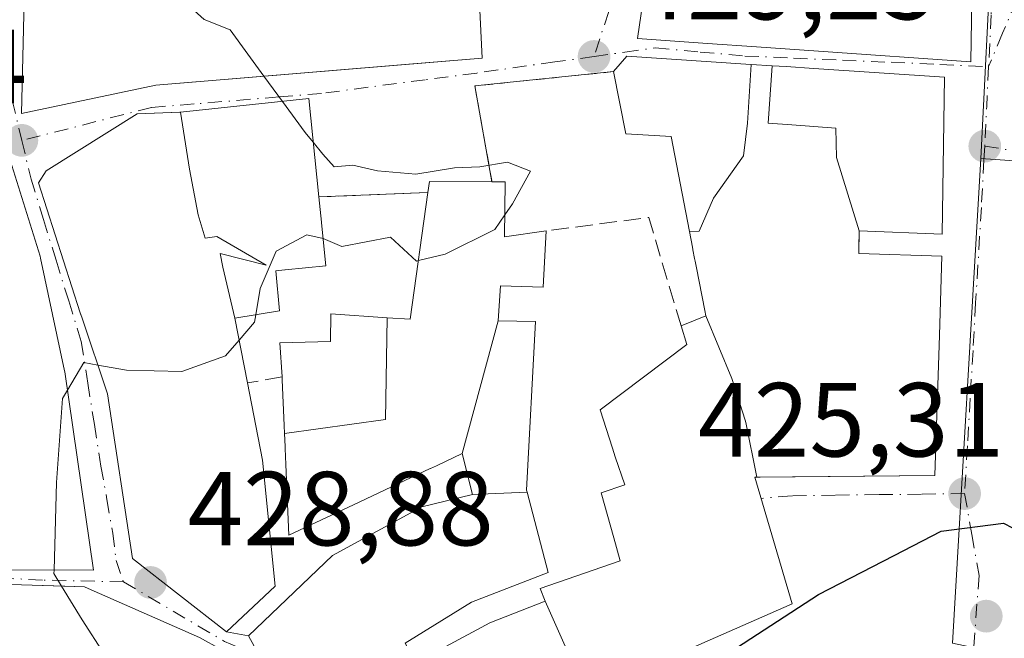
# Model space of a CAD drawing. Units: metres. Extents: x 607771 to 611252, y 4708447 to 4710815.
# Drawn here: x 608803 to 608896, y 4709435 to 4709494 of the extents above; entities that cross this region are included whole.
import ezdxf

# ---------------------------------------------------------------- set-up
doc = ezdxf.new("R2010")
doc.units = ezdxf.units.M
doc.header["$MEASUREMENT"] = 0
for name, pattern in [('DGN Style 2', [1.6480167562047852, 0.988810053722871, -0.6592067024819142]), ('DGN Style 3', [2.307223458686699, 1.648016756204785, -0.6592067024819142]), ('DGN Style 4', [2.6384748266838614, 1.318413404963828, -0.6592067024819142, 0.001648016756204785, -0.6592067024819142])]:
    doc.linetypes.add(name, pattern=pattern)
for name, color, linetype, lineweight in [('Alambrada', 7, 'DGN Style 2', 0), ('Arbolado forestal CxS', 92, 'Continuous', 0), ('Comarca CxS', 21, 'Continuous', 0), ('Comunidad Autónoma CxS', 142, 'Continuous', 0), ('Curva de nivel maestra', 30, 'Continuous', 30), ('Curva de nivel normal', 30, 'Continuous', 0), ('Edificación Cxs', 1, 'Continuous', 13), ('Municipio CxS', 4, 'Continuous', 0), ('Muro lineal', 1, 'DGN Style 3', 13), ('Núcleo urbano CxS', 7, 'Continuous', 0), ('Provincia CxS', 1, 'Continuous', 0), ('Punto de cota en terreno', 7, 'Continuous', 0), ('Rótulo de punto de cota en terreno', 7, 'Continuous', 0), ('Vía urbana Cxs', 4, 'Continuous', 0), ('Vía urbana eje', 4, 'DGN Style 4', 0)]:
    doc.layers.add(name, color=color, linetype=linetype, lineweight=lineweight)
doc.styles.add('Style-Arial', font='txt')

# ---------------------------------------------------------------- blocks, each defined once
blk = doc.blocks.new('5PATER')
at = {"layer": 'Arbolado forestal CxS', "linetype": 'Continuous', "lineweight": 0}
h = blk.add_hatch(color=51, dxfattribs=at)
edge = h.paths.add_edge_path()
edge.add_ellipse((0, 0), major_axis=(-0.1095731443231308, -0.1110710700762829), ratio=0.9994222409660322, start_angle=0, end_angle=360)
blk = doc.blocks.new('*U42')
at = {"layer": 'Vía urbana Cxs', "color": 4, "linetype": 'Continuous', "lineweight": 0}
for points in [[(608796.7676999997, 4709441.147500001, 439.4285999999993), (608809.6701999997, 4709441.100099999, 436.5861000000005), (608806.9402000001, 4709459.9801, 436.2756999999983), (608806.9178999999, 4709460.0843, 436.2820999999968), (608804.6448999997, 4709470.798699999, 439.8950999999943), (608804.6001000004, 4709471.0101, 439.9514000000054), (608801.5800999999, 4709480.640100001, 437.1411999999983)], [(608803.4801000003, 4709512.8201, 435.325800000006), (608802.8202000001, 4709484.590100001, 436.7492999999959), (608815.6001000004, 4709487.300100001, 441.3797999999952), (608846.7001, 4709489.870100001, 437.2780000000057), (608846.3000999996, 4709497.6801, 435.9302000000025)], [(608856.6243000003, 4709429.299500001, 432.4069000000018), (608876.2001, 4709437.890100001, 428.5825999999943), (608872.6700999998, 4709449.970100001, 437.3200999999972), (608872.8353000004, 4709449.9715, 437.3187999999937), (608889.7901, 4709450.110099999, 431.7835000000051), (608890.2319, 4709463.4915, 433.6505000000034), (608890.4801000003, 4709471.0101, 431.148000000001), (608882.5500999996, 4709471.2601, 437.7835000000051), (608882.5900999998, 4709473.4101, 437.2455000000046), (608890.5100999996, 4709473.090100001, 430.7488000000012), (608890.7301000003, 4709488.0601, 432.8222999999998), (608878.2874999996, 4709488.8739, 437.8570000000037), (608878.2767000003, 4709488.874700001, 437.8610999999946), (608875.6425000001, 4709489.046900001, 438.102899999998), (608875.6325000003, 4709489.047700001, 438.1027999999933), (608874.3026999999, 4709489.134500001, 438.0779999999941), (608872.3077999996, 4709489.265100001, 438.0402999999933), (608872.2909000004, 4709489.266100001, 438.0390000000043), (608860.4600999998, 4709490.040100001, 437.4002000000037), (608859.1902000001, 4709488.5701, 436.9487999999984), (608846.0000999998, 4709487.210100001, 434.5822000000044), (608847.6201, 4709478.090100001, 434.9936000000016), (608841.6801000005, 4709478.110099999, 434.2651000000042), (608841.5301000001, 4709477.0801, 434.9557999999961), (608831.1401000004, 4709476.6501, 434.8459000000003), (608830.1801000005, 4709486.0101, 437.6760999999969), (608817.9495000001, 4709484.703299999, 440.2072000000044), (608817.9200999998, 4709484.700099999, 440.2124999999942), (608813.8501000004, 4709484.540100001, 440.0184000000008), (608805.1700999998, 4709479.140100001, 438.4575000000041), (608804.4401000004, 4709477.970100001, 438.9012999999978), (608808.4200999998, 4709465.610099999, 438.0332999999956), (608808.5557000004, 4709465.2083, 437.8763000000035), (608811.0201000003, 4709457.9101, 437.7995999999985), (608813.4001000002, 4709442.2301, 435.6640999999945), (608822.3300999999, 4709435.2301, 437.4904999999999), (608824.4401000004, 4709434.840100001, 437.2044000000024), (608833.3501000004, 4709418.6501, 434.1027000000031)], [(608821.8502000002, 4709433.550100001, 436.8907999999938), (608819.7600999996, 4709434.690099999, 437.5630999999995), (608810.2346999999, 4709438.895500001, 436.4891000000061), (608809.7581000002, 4709439.105900001, 436.7163), (608808.8202000001, 4709439.520099999, 437.1839999999939), (608806.9561999999, 4709439.578199999, 437.9614000000002), (608802.8170999996, 4709439.7071, 438.5476999999955), (608798.6513, 4709439.8369, 438.8524000000034), (608798.2301000003, 4709439.850099999, 438.8767999999982), (608783.4735000003, 4709439.288899999, 437.751099999994), (608780.6101000002, 4709439.1801, 438.6560999999929), (608779.7978999997, 4709438.909700001, 438.9701999999961), (608773.9401000004, 4709436.960100001, 440.7216999999946), (608774.8000999996, 4709432.4901, 439.7798999999941)]]:
    blk.add_polyline3d(points, dxfattribs=at)
blk.add_polyline3d([(608878.7345000004, 4709490.516899999, 438.2731000000058), (608893.2301000003, 4709489.4901, 432.5363999999972), (608893.3015000002, 4709493.470899999, 434.710500000001), (608893.4458999997, 4709501.505700001, 438.3782000000065), (608893.4478000002, 4709501.6075, 438.4447999999975), (608893.4801000003, 4709503.4101, 439.2078000000038), (608893.6964999996, 4709515.257300001, 442.2945999999939), (608893.8201000001, 4709522.020099999, 440.3389000000025), (608876.3501000004, 4709524.4301, 441.4266000000061), (608871.9200999998, 4709525.780099999, 440.3677000000025), (608870.4401000004, 4709526.220100001, 440.9418000000006), (608865.8986999998, 4709511.650699999, 442.0485000000045), (608865.7801000001, 4709511.270099999, 441.6359999999986), (608863.3542999999, 4709503.7191, 436.4225000000006), (608863.2100999998, 4709503.270099999, 436.3307999999961), (608862.3898999998, 4709497.835300001, 438.9661000000052), (608861.4700999996, 4709491.7401, 437.4508999999962), (608868.1473000003, 4709491.266899999, 438.5901000000013), (608872.8252999998, 4709490.935500001, 438.5917000000045)], close=True, dxfattribs=at)
blk = doc.blocks.new('*U62')
at = {"layer": 'Edificación Cxs', "color": 1, "linetype": 'Continuous', "lineweight": 13, "flags": 128}
for points, elevation in [([(608801.0406, 4709530.753900001), (608800.6379000006, 4709514.7785), (608800.6201, 4709514.0701), (608800.0100999996, 4709496.490900001), (608799.9600999998, 4709495.050100001), (608799.9634999996, 4709494.850500001), (608800.1201, 4709485.970100001), (608801.5800999999, 4709480.640100001), (608804.6001000004, 4709471.0101), (608804.6448999997, 4709470.798699999), (608806.9178999999, 4709460.0843), (608806.9401000004, 4709459.9801), (608809.6700999998, 4709441.100099999), (608796.9107999997, 4709441.147), (608796.7676999997, 4709441.147500001), (608787.9101, 4709441.1801), (608787.0988999996, 4709441.159299999), (608786.5651000004, 4709441.1457), (608782.9577000003, 4709441.052999999), (608781.8760000002, 4709449.899), (608776.5998000001, 4709452.5803), (608774.6601, 4709459.360099999), (608778.5000999998, 4709460.050100001), (608777.3201000001, 4709465.440099999), (608774.9401000004, 4709464.960100001), (608774.2925000006, 4709469.240300001), (608774.0701000001, 4709470.710100001), (608763.9930999996, 4709470.7478), (608764.4369000001, 4709476.6249), (608768.7600999996, 4709476.0001), (608768.8998999996, 4709476.660300001), (608768.9921000004, 4709477.0963), (608769.0910999998, 4709477.563899999), (608769.9200999998, 4709481.4801), (608770.8079000004, 4709481.489499999), (608780.1601, 4709481.590100001), (608782.2600999996, 4709471.390100001), (608779.4200999998, 4709470.710100001), (608782.6001000004, 4709466.790100001), (608783.6401000004, 4709463.360099999), (608789.3300999999, 4709463.090100001), (608795.9301000005, 4709466.880100001), (608795.6359000001, 4709469.117900001), (608795.6001000004, 4709469.390100001), (608791.0100999996, 4709468.630100001), (608791.0100999996, 4709474.270099999), (608789.3901000004, 4709474.020099999), (608789.0018999996, 4709478.7985), (608788.7100999998, 4709482.390100001), (608788.4183, 4709482.406300001), (608788.1454999996, 4709482.4213), (608788.0957000004, 4709482.424100001), (608787.2824999997, 4709482.4691), (608785.7503000004, 4709482.554099999), (608785.7182999998, 4709482.5559), (608785.1001000004, 4709482.590100001), (608784.2021000005, 4709482.622500001), (608779.0301000001, 4709482.8101), (608779.3387000002, 4709486.9231), (608779.3400999998, 4709486.940099999), (608779.3071999997, 4709486.9407), (608784.3503000002, 4709495.900400001), (608784.6842999998, 4709497.8069), (608784.6901000004, 4709497.840100001), (608782.6401000004, 4709497.9301), (608783.9001000002, 4709504.340100001), (608782.3901000004, 4709504.4901), (608782.9303000001, 4709507.127900001), (608784.1001000004, 4709512.840100001), (608785.9600999998, 4709512.460100001), (608786.5601000005, 4709515.840100001), (608784.9792999999, 4709516.187100001), (608782.9124999996, 4709516.640900001), (608782.7801000001, 4709516.670100001), (608781.8701, 4709514.1501), (608775.9600999998, 4709516.2401), (608777.7600999996, 4709522.6601), (608779.6901000004, 4709521.9801), (608779.7137000002, 4709522.045100001), (608780.1886999998, 4709523.3521), (608781.2600999996, 4709526.300100001), (608781.0976999998, 4709528.911499999), (608780.8655000003, 4709532.6501), (608780.8563000001, 4709532.798699999), (608780.8400999998, 4709533.0601), (608779.3894999997, 4709537.826500001), (608778.6001000004, 4709540.420100001), (608778.5133999997, 4709540.5669), (608783.7479999998, 4709544.305000001), (608787.4570000004, 4709547.182), (608787.9579999996, 4709547.27), (608786.9950000001, 4709550.276000001), (608788.4390000004, 4709552.488), (608792.6169999996, 4709551.093), (608792.1519999999, 4709548.002), (608790.6730000004, 4709547.744000001), (608790.0719999997, 4709544.229), (608791.8600000005, 4709544.314999999), (608791.1169999996, 4709541.067), (608792.6359999999, 4709540.686000001), (608791.6909999996, 4709537.249), (608790.4699999997, 4709531.595000001), (608794.409, 4709530.916999999)], 444.1076000000018), ([(608784.2701000003, 4709458.190099999), (608784.6801000005, 4709456.130100001), (608785.8701, 4709456.221100001), (608785.9266999997, 4709456.225299999), (608786.0877, 4709456.237700001), (608790.0401, 4709456.540100001), (608797.0728000002, 4709459.242799999), (608799.7200999996, 4709460.2601), (608799.7200999996, 4709461.4901)], 444.107600000003), ([(608790.5336999996, 4709453.5833), (608791.6901000004, 4709446.860099999), (608796.0201000003, 4709447.0701), (608795.4001000002, 4709450.1601), (608799.1101000002, 4709449.950099999), (608798.0800999999, 4709455.520099999), (608794.4342999998, 4709454.827299999), (608790.4501, 4709454.0701)], 444.107600000003)]:
    blk.add_lwpolyline(points, close=True, dxfattribs=dict(at, elevation=elevation))

msp = doc.modelspace()

# ---------------------------------------------------------------- linework, layer by layer
at = {"layer": 'Alambrada', "color": 7, "linetype": 'DGN Style 2', "lineweight": 0, "extrusion": (-0.1778668431215644, 0.01279183730550788, 0.9839714198168148), "elevation": -47622.90533664812, "flags": 128}
msp.add_lwpolyline([(-4741031.554214719, 265224.7292838225), (-4741029.251562797, 265211.4581011435), (-4741020.271264073, 265213.7651088991)], dxfattribs=at)
at = {"layer": 'Comarca CxS', "color": 21, "linetype": 'Continuous', "lineweight": 0}
msp.add_3dface([(611229.6200008346, 4708501.309982895), (607807.1100008087, 4708447.439982893), (607771.2800008089, 4710760.719982869), (611192.6800008359, 4710814.579982872)], dxfattribs=at)
at = {"layer": 'Comunidad Autónoma CxS', "color": 142, "linetype": 'Continuous', "lineweight": 0}
msp.add_3dface([(611229.6200008346, 4708501.309982895), (607807.1100008087, 4708447.439982893), (607771.2800008089, 4710760.719982869), (611192.6800008359, 4710814.579982872)], dxfattribs=at)
at = {"layer": 'Curva de nivel maestra', "color": 30, "linetype": 'Continuous', "lineweight": 30, "elevation": 425, "flags": 128}
msp.add_lwpolyline([(608869.8962000003, 4709429.283199999), (608869.8300000001, 4709429.440099999), (608868.1699999999, 4709430.9101), (608869.6299999999, 4709432.9001), (608878.7300000006, 4709438.800100001), (608885.9199999999, 4709442.4901), (608890.3899999997, 4709444.8301), (608896.3300000001, 4709445.590100001), (608898.04, 4709444.6801), (608899.7199999997, 4709441.670100001), (608901.1200000001, 4709440.5101), (608901.9782999996, 4709440.590399999)], dxfattribs=at)
at = {"layer": 'Curva de nivel normal', "color": 30, "linetype": 'Continuous', "lineweight": 0, "elevation": 430, "flags": 128}
for points in [[(608825.9096999997, 4709488.152100001), (608824.3899999997, 4709490.220100001), (608822.6799999997, 4709492.5601), (608820.2199999997, 4709493.540100001), (608818.3539000005, 4709495.2163)], [(608827.6799999997, 4709485.743000001), (608825.9096999997, 4709488.152100001)], [(608830.6074999999, 4709481.8421), (608829.8499999996, 4709482.790100001), (608827.6799999997, 4709485.743000001)], [(608848.8539000005, 4709474.934900001), (608849.5800000001, 4709476.0001), (608851.2999999998, 4709479.090100001), (608849.0999999996, 4709479.960100001), (608846.4800000006, 4709479.5001), (608844.0599999996, 4709479.420100001), (608840.3899999997, 4709478.8201), (608836.7199999997, 4709479.120100001), (608834.3899999997, 4709479.6601), (608832.5899999999, 4709479.520099999), (608831.5199999996, 4709480.700099999), (608830.6074999999, 4709481.8421)], [(608840.6270000003, 4709470.581900001), (608843.1600000003, 4709471.1801), (608847.9100000003, 4709473.550100001), (608848.8539000005, 4709474.934900001)], [(608825.1299000002, 4709465.4179), (608825.5599999996, 4709467.920100001), (608827.0800000001, 4709471.4801), (608829.9800000006, 4709473.030099999), (608831.5503000002, 4709472.692199999)], [(608831.5503000002, 4709472.692199999), (608831.5599999996, 4709472.690099999), (608833.3300000001, 4709471.9101), (608837.9699999997, 4709472.8101), (608840.4500000002, 4709470.540100001), (608840.6270000003, 4709470.581900001)], [(608823.5421000002, 4709463.012), (608825.0099999999, 4709464.720100001), (608825.1299000002, 4709465.4179)], [(608810.1024000002, 4709460.627499999), (608812.8200000003, 4709460.140100001), (608818.0800000001, 4709460.030099999), (608822.2599999999, 4709461.520099999), (608823.5421000002, 4709463.012)], [(608807.1911000004, 4709458.2437), (608808.75, 4709460.870100001), (608810.1024000002, 4709460.627499999)], [(608805.9195999998, 4709441.1139), (608806.1600000003, 4709449.440099999), (608806.7199999997, 4709457.450099999), (608807.1911000004, 4709458.2437)], [(608806.6343, 4709439.588199999), (608805.9100000003, 4709440.780099999), (608805.9195999998, 4709441.1139)], [(608812.0120999999, 4709400.928400001), (608813.04, 4709403.520099999), (608817.1299999999, 4709407.7501), (608819.3799999999, 4709410.860099999), (608819.8899999997, 4709412.940099999), (608818.7199999997, 4709421.0001), (608816.3600000005, 4709426.640100001), (608813.6799999997, 4709429.5001), (608810.7400000002, 4709433.0801), (608808.5899999999, 4709436.370100001), (608806.6343, 4709439.588199999)]]:
    msp.add_lwpolyline(points, dxfattribs=at)
at = {"layer": 'Edificación Cxs', "color": 1, "linetype": 'Continuous', "lineweight": 13, "flags": 128}
for points, elevation in [([(608846.3000999996, 4709497.6801), (608846.7001, 4709489.870100001), (608839.3367, 4709489.261600001), (608815.6001000004, 4709487.300100001), (608802.8201000001, 4709484.590100001), (608803.4801000003, 4709512.8201)], 442.6113999999941), ([(608781.4802000001, 4709433.729900001), (608779.7977999998, 4709438.91), (608780.6101000002, 4709439.1801), (608783.4735000003, 4709439.288899999), (608798.2301000003, 4709439.850099999), (608798.6513, 4709439.8369), (608802.8170999996, 4709439.7071), (608808.8201000001, 4709439.520099999), (608809.7581000002, 4709439.105900001), (608810.2346999999, 4709438.895500001), (608819.7600999996, 4709434.690099999), (608821.8501000004, 4709433.550100001)], 440.6205000000046)]:
    msp.add_lwpolyline(points, dxfattribs=dict(at, elevation=elevation))
for points, elevation in [([(608893.448, 4709501.6075), (608893.4458999997, 4709501.505700001), (608893.4439000003, 4709501.394400001), (608893.3015000002, 4709493.470899999), (608893.2301000003, 4709489.4901), (608878.7345000004, 4709490.516899999), (608872.8252999998, 4709490.935500001), (608868.1473000003, 4709491.266899999), (608861.4700999996, 4709491.7401), (608862.3898999998, 4709497.835300001), (608863.2100999998, 4709503.270099999), (608863.3542999999, 4709503.7191), (608865.7801000001, 4709511.270099999), (608865.8957000002, 4709511.641000001), (608865.8984000003, 4709511.650800001), (608873.5429999996, 4709509.346000001), (608877.7680000003, 4709508.088), (608876.2230000002, 4709500.132999999), (608879.7019999997, 4709499.876), (608880.2649999997, 4709502.903999999), (608882.8909999998, 4709502.541999999)], 445.8236000000032), ([(608872.3076999999, 4709489.2654), (608871.9510000005, 4709483.654999999), (608871.5870000003, 4709480.561000001), (608868.7110000001, 4709476.5408), (608867.3664999995, 4709473.396199999), (608866.4274000004, 4709473.349300001), (608864.6801000005, 4709482.390100001), (608860.3701, 4709482.640100001), (608859.1901000004, 4709488.5701), (608860.4600999998, 4709490.040100001), (608872.2909000004, 4709489.266100001)], 439.0534999999946), ([(608874.3026999999, 4709489.1348), (608873.9270000001, 4709483.674000001), (608876.199, 4709483.5), (608880.3700000001, 4709483.179), (608880.431, 4709480.399), (608882.5902000006, 4709473.409800001), (608882.5598999998, 4709471.7862), (608882.5500999996, 4709471.2601), (608890.4801000003, 4709471.0101), (608890.2319, 4709463.4915), (608889.7901, 4709450.110099999), (608873.1646999996, 4709449.974199999), (608872.8354000002, 4709449.971200001), (608871.7999999998, 4709455.157000001), (608871.7259999998, 4709455.388), (608870.4610000001, 4709459.346000001), (608867.9800000006, 4709465.320400001), (608867.8821, 4709465.826300001), (608867.3498999998, 4709468.579500001), (608867.0943, 4709469.901699999), (608866.9744999995, 4709470.5209), (608866.9212999997, 4709470.7963), (608866.7675000001, 4709471.5913), (608866.7566999998, 4709471.6479), (608866.7138999999, 4709471.8695), (608866.4274000004, 4709473.349300001), (608867.3664999995, 4709473.396199999), (608868.7110000001, 4709476.5408), (608871.5870000003, 4709480.561000001), (608871.9510000005, 4709483.654999999), (608872.3076999999, 4709489.2654)], 440.4536999999983), ([(608882.5902000006, 4709473.409800001), (608880.431, 4709480.399), (608880.3700000001, 4709483.179), (608876.199, 4709483.5), (608873.9270000001, 4709483.674000001), (608874.3026999999, 4709489.1348), (608875.6325000003, 4709489.047700001), (608875.6425000001, 4709489.046900001), (608878.2767000003, 4709488.874700001), (608878.2874999996, 4709488.8739), (608890.7301000003, 4709488.0601), (608890.5100999996, 4709473.090100001)], 438.7133999999933), ([(608823.1402000004, 4709465.0898), (608822.0029999996, 4709469.964000001), (608821.7419999996, 4709471.255000001), (608826.1239999998, 4709470.1479), (608821.414, 4709472.884), (608820.3099999996, 4709472.726), (608819.6330000004, 4709474.946000001), (608818.8090000004, 4709479.298000001), (608817.9494000003, 4709484.703600001), (608830.1801000005, 4709486.0101), (608831.1401000004, 4709476.6501), (608831.3913000004, 4709474.2257), (608831.3981, 4709474.161499999), (608831.8201000001, 4709470.090100001), (608827.9423000002, 4709469.699899999), (608827.9105000002, 4709469.696699999), (608827.0500999996, 4709469.610099999), (608827.3901000004, 4709465.790100001)], 441.2856999999931), ([(608823.1402000004, 4709465.0898), (608824.0148999998, 4709460.5691), (608824.3300999999, 4709458.940099999), (608825.1268999996, 4709454.833699999), (608825.7600999996, 4709451.5701), (608826.9901000002, 4709439.590100001), (608822.3300999999, 4709435.2301), (608813.4001000002, 4709442.2301), (608811.0201000003, 4709457.9101), (608808.5557000004, 4709465.2083), (608808.5378999999, 4709465.2611), (608808.4200999998, 4709465.610099999), (608804.4401000004, 4709477.970100001), (608805.1700999998, 4709479.140100001), (608813.8501000004, 4709484.540100001), (608817.8953999998, 4709484.699100001), (608817.9200999998, 4709484.700099999), (608817.9494000003, 4709484.703600001), (608818.8090000004, 4709479.298000001), (608819.6330000004, 4709474.946000001), (608820.3099999996, 4709472.726), (608821.414, 4709472.884), (608826.1239999998, 4709470.1479), (608821.7419999996, 4709471.255000001), (608822.0029999996, 4709469.964000001)], 441.285699999993), ([(608848.2302000001, 4709464.860400001), (608844.7800000003, 4709452.1998), (608842.3339000001, 4709451.0481), (608841.7808999997, 4709450.787699999), (608841.7483000001, 4709450.772299999), (608834.4325000001, 4709447.327299999), (608828.2801000001, 4709444.4301), (608827.9940999999, 4709451.161699999), (608827.9293000001, 4709452.688899999), (608827.9212999997, 4709452.8739), (608827.8685999997, 4709454.111500001), (608837.494, 4709455.442), (608837.6593000004, 4709465.1382), (608839.8501000004, 4709464.9901), (608841.5301000001, 4709477.0801), (608841.6801000005, 4709478.110099999), (608847.6201, 4709478.090100001), (608848.8901000004, 4709478.090100001), (608848.8300999999, 4709472.840100001), (608852.8000999996, 4709473.4101), (608852.5100999996, 4709468.0601), (608848.4301000005, 4709468.1801)], 438.1206999999995), ([(608837.6593000004, 4709465.1382), (608837.494, 4709455.442), (608827.8685999997, 4709454.111500001), (608827.8367, 4709454.867500001), (608827.6520999996, 4709459.2181), (608827.6401000004, 4709459.5001), (608827.4200999998, 4709462.7501), (608832.2600999996, 4709462.880100001), (608832.2901, 4709465.5001)], 437.1076999999932), ([(608872.8354000002, 4709449.971200001), (608872.6700999998, 4709449.970100001), (608876.2001, 4709437.890100001), (608856.6244000001, 4709429.2992), (608852.6900000004, 4709438.150400001), (608852.2100999998, 4709439.360099999), (608859.8501000004, 4709442.0101), (608859.2342999997, 4709444.192299999), (608858.0301000001, 4709448.460100001), (608860.2801000001, 4709449.2401), (608859.3722999999, 4709451.894300001), (608859.0900999998, 4709452.720100001), (608857.9401000004, 4709456.360099999), (608866.1901000004, 4709462.5801), (608865.6401000004, 4709464.360099999), (608867.9800000006, 4709465.320400001), (608870.4610000001, 4709459.346000001), (608871.7259999998, 4709455.388), (608871.7999999998, 4709455.157000001)], 440.4536999999984), ([(608850.9699999997, 4709448.532500001), (608845.7598000001, 4709448.3101), (608844.7800000003, 4709452.1998), (608848.2302000001, 4709464.860400001), (608851.7801000001, 4709464.790100001), (608850.9200999998, 4709448.720100001)], 437.251900000003), ([(608852.6900000004, 4709438.150400001), (608856.6244000001, 4709429.2992), (608856.1700999998, 4709429.100099999), (608833.3501000004, 4709418.6501), (608824.4401000004, 4709434.840100001), (608832.4401000004, 4709442.5101), (608840.9401000004, 4709447.1501), (608845.7598000001, 4709448.3101), (608850.9699999997, 4709448.532500001), (608852.9901000002, 4709440.890100001), (608845.6901000004, 4709438.0601), (608839.3501000004, 4709434.1501), (608843.0301000001, 4709427.3201), (608845.9200999998, 4709428.590100001), (608843.2401000002, 4709433.840100001), (608847.4101, 4709436.100099999)], 437.3163000000059)]:
    msp.add_lwpolyline(points, close=True, dxfattribs=dict(at, elevation=elevation))
at = {"layer": 'Edificación Cxs', "color": 1, "linetype": 'Continuous', "lineweight": 13, "extrusion": (-0.09864238628114672, 0.5641029979543166, 0.8197911242064733), "elevation": 2596929.131189685, "flags": 128}
msp.add_lwpolyline([(-1410958.768312209, -3716855.795918045), (-1410959.093489881, -3716857.002038258), (-1410964.941258982, -3716855.729910597)], dxfattribs=at)
at = {"layer": 'Edificación Cxs', "color": 1, "linetype": 'Continuous', "lineweight": 13}
for points in [[(608893.3015000002, 4709493.470899999, 434.710500000001), (608893.2301000003, 4709489.4901, 432.5363999999972), (608878.7345000004, 4709490.516899999, 438.2731000000058), (608872.8252999998, 4709490.935500001, 438.5917000000045), (608868.1473000003, 4709491.266899999, 438.5901000000013), (608861.4700999996, 4709491.7401, 437.4508999999962), (608862.3898999998, 4709497.835300001, 438.9661000000052), (608863.2100999998, 4709503.270099999, 436.3307999999961), (608863.3542999999, 4709503.7191, 436.4225000000006), (608865.7801000001, 4709511.270099999, 441.6359999999986), (608865.8957000002, 4709511.641000001, 442.0381000000052), (608865.8986999998, 4709511.650699999, 442.0485000000045), (608870.4401000004, 4709526.220100001, 440.9418000000006), (608871.9200999998, 4709525.780099999, 440.3677000000025), (608876.3501000004, 4709524.4301, 441.4266000000061), (608893.8201000001, 4709522.020099999, 440.3389000000025), (608893.6964999996, 4709515.257300001, 442.2945999999939), (608893.4801000003, 4709503.4101, 439.2078000000038), (608893.4477000004, 4709501.6075, 438.445000000007), (608893.4458999997, 4709501.505700001, 438.3782000000065), (608893.4439000003, 4709501.394400001, 438.3052000000025), (608893.3015000002, 4709493.470899999, 434.710500000001)], [(608846.3000999996, 4709497.6801, 435.9302000000025), (608846.7001, 4709489.870100001, 437.2780000000057), (608839.3367, 4709489.261600001, 439.8776999999973), (608815.6001000004, 4709487.300100001, 441.3797999999952), (608802.8201000001, 4709484.590100001, 436.7492999999959), (608803.4801000003, 4709512.8201, 435.325800000006), (608808.5100999996, 4709512.220100001, 437.172000000006)], [(608865.6401000004, 4709464.360099999, 434.5286999999954), (608867.9801000003, 4709465.3201, 434.8963999999978), (608867.8821, 4709465.826300001, 434.5501999999979), (608867.3498999998, 4709468.579500001, 433.8669999999984), (608867.0943, 4709469.901699999, 434.2863000000071), (608866.9744999995, 4709470.5209, 434.4517000000051), (608866.9212999997, 4709470.7963, 434.5188999999955), (608866.7675000001, 4709471.5913, 434.6910000000062), (608866.7566999998, 4709471.6479, 434.702099999995), (608866.7138999999, 4709471.8695, 434.7436000000016), (608866.4276999999, 4709473.349300001, 434.8142999999982), (608864.6801000005, 4709482.390100001, 436.0388999999996), (608860.3701, 4709482.640100001, 434.7167999999947), (608859.1901000004, 4709488.5701, 436.9487999999984), (608860.4600999998, 4709490.040100001, 437.4002000000037), (608872.2909000004, 4709489.266100001, 438.0390000000043), (608872.3076999999, 4709489.265100001, 438.0402999999933), (608874.3026999999, 4709489.134500001, 438.0779999999941), (608875.6325000003, 4709489.047700001, 438.1027999999933), (608875.6425000001, 4709489.046900001, 438.102899999998), (608878.2767000003, 4709488.874700001, 437.8610999999946), (608878.2874999996, 4709488.8739, 437.8570000000037), (608890.7301000003, 4709488.0601, 432.8222999999998), (608890.5100999996, 4709473.090100001, 430.7488000000012), (608882.5900999998, 4709473.4101, 437.2455000000046), (608882.5598999998, 4709471.7862, 437.6891999999935), (608882.5500999996, 4709471.2601, 437.7835000000051), (608890.4801000003, 4709471.0101, 431.148000000001), (608890.2319, 4709463.4915, 433.6505000000034), (608889.7901, 4709450.110099999, 431.7835000000051), (608873.1646999996, 4709449.974199999, 437.3163000000059), (608872.8353000004, 4709449.9715, 437.3187999999937), (608872.6700999998, 4709449.970100001, 437.3200999999972), (608876.2001, 4709437.890100001, 428.5825999999943), (608856.6243000003, 4709429.299500001, 432.4069000000018)], [(608824.3300999999, 4709458.940099999, 436.6009999999952), (608825.1268999996, 4709454.833699999, 437.2969000000012), (608825.7600999996, 4709451.5701, 438.030700000003), (608826.9901000002, 4709439.590100001, 436.0154000000039), (608822.3300999999, 4709435.2301, 437.4904999999999), (608813.4001000002, 4709442.2301, 435.6640999999945), (608811.0201000003, 4709457.9101, 437.7995999999985), (608808.5557000004, 4709465.2083, 437.8763000000035), (608808.5378999999, 4709465.2611, 437.8969999999972), (608808.4200999998, 4709465.610099999, 438.0332999999956), (608804.4401000004, 4709477.970100001, 438.9012999999978), (608805.1700999998, 4709479.140100001, 438.4575000000041), (608813.8501000004, 4709484.540100001, 440.0184000000008), (608817.8953999998, 4709484.699100001, 440.2179999999935), (608817.9200999998, 4709484.700099999, 440.2124999999942), (608817.9495000001, 4709484.703299999, 440.2072000000044), (608830.1801000005, 4709486.0101, 437.6760999999969), (608831.1401000004, 4709476.6501, 434.8459000000003)], [(608801.5800999999, 4709480.640100001, 437.1411999999983), (608804.6001000004, 4709471.0101, 439.9514000000054), (608804.6448999997, 4709470.798699999, 439.8950999999943), (608806.9178999999, 4709460.0843, 436.2820999999968), (608806.9401000004, 4709459.9801, 436.2758000000031), (608809.6700999998, 4709441.100099999, 436.5862000000052), (608796.9107999997, 4709441.147, 439.4217000000062)], [(608847.6201, 4709478.090100001, 434.9936000000016), (608848.8901000004, 4709478.090100001, 434.027900000001), (608848.8300999999, 4709472.840100001, 437.5910000000004), (608852.8000999996, 4709473.4101, 434.4158000000025)], [(608827.6401000004, 4709459.5001, 434.1003000000055), (608827.4200999998, 4709462.7501, 433.6797999999981), (608832.2600999996, 4709462.880100001, 436.1435999999958), (608832.2901, 4709465.5001, 434.0675000000047), (608837.6593000004, 4709465.137900001, 435.9658000000054), (608839.8501000004, 4709464.9901, 437.1600999999937), (608841.5301000001, 4709477.0801, 434.9557999999961)], [(608831.1401000004, 4709476.6501, 434.8459000000003), (608831.3913000004, 4709474.2257, 433.907600000006), (608831.3981, 4709474.161499999, 433.8828999999969), (608831.8201000001, 4709470.090100001, 432.8695000000008), (608827.9423000002, 4709469.699899999, 435.4179000000004), (608827.9105000002, 4709469.696699999, 435.4377999999998), (608827.0500999996, 4709469.610099999, 435.9472999999998), (608827.3901000004, 4709465.790100001, 434.4404000000068), (608823.1401000004, 4709465.090100001, 437.5035000000062), (608824.0148999998, 4709460.5691, 436.5236000000005), (608824.3300999999, 4709458.940099999, 436.6009999999952)], [(608852.8000999996, 4709473.4101, 434.4158000000025), (608852.5100999996, 4709468.0601, 436.5293999999994), (608848.4301000005, 4709468.1801, 438.1206999999995), (608848.2301000003, 4709464.860099999, 437.2517999999982), (608851.7801000001, 4709464.790100001, 436.8660999999993), (608850.9200999998, 4709448.720100001, 432.2054000000062), (608850.9697000004, 4709448.532500001, 432.1800999999978), (608852.9901000002, 4709440.890100001, 433.2258000000002), (608845.6901000004, 4709438.0601, 436.2201999999961), (608839.3501000004, 4709434.1501, 437.3163000000059)], [(608843.2401000002, 4709433.840100001, 435.6784000000043), (608847.4101, 4709436.100099999, 435.2272999999987), (608852.6901000004, 4709438.1501, 433.9358999999968), (608852.2100999998, 4709439.360099999, 433.8856999999989), (608859.8501000004, 4709442.0101, 431.7442000000011), (608859.2342999997, 4709444.192299999, 431.396900000007), (608858.0301000001, 4709448.460100001, 431.3156000000017), (608860.2801000001, 4709449.2401, 432.3080000000046), (608859.3722999999, 4709451.894300001, 432.3142999999982), (608859.0900999998, 4709452.720100001, 432.4472999999998), (608857.9401000004, 4709456.360099999, 433.9110999999976), (608866.1901000004, 4709462.5801, 435.3050999999978), (608865.6401000004, 4709464.360099999, 434.5286999999954)], [(608833.3501000004, 4709418.6501, 434.1027000000031), (608824.4401000004, 4709434.840100001, 437.2044000000024), (608832.4401000004, 4709442.5101, 433.2985000000045), (608840.9401000004, 4709447.1501, 433.8228999999993), (608845.7600999996, 4709448.3101, 434.7320999999939), (608844.7801000001, 4709452.200099999, 433.0838999999978), (608842.3339000001, 4709451.0481, 433.090200000006), (608841.7808999997, 4709450.787699999, 433.4888999999966), (608841.7483000001, 4709450.772299999, 433.5106999999989), (608834.4325000001, 4709447.327299999, 434.9824999999983), (608828.2801000001, 4709444.4301, 435.3886999999959), (608827.9940999999, 4709451.161699999, 437.2347000000009), (608827.9293000001, 4709452.688899999, 437.0788999999932), (608827.9212999997, 4709452.8739, 436.9790999999968), (608827.8689000001, 4709454.111500001, 436.3086000000039), (608827.8367, 4709454.867500001, 435.8960999999982), (608827.6520999996, 4709459.2181, 434.1491999999998), (608827.6401000004, 4709459.5001, 434.1003000000055)], [(608774.8000999996, 4709432.4901, 439.7798999999941), (608773.9401000004, 4709436.960100001, 440.7216999999946), (608779.7978999997, 4709438.909700001, 438.9701999999961), (608780.6101000002, 4709439.1801, 438.6560999999929), (608783.4735000003, 4709439.288899999, 437.751099999994), (608798.2301000003, 4709439.850099999, 438.8767999999982), (608798.6513, 4709439.8369, 438.8524000000034), (608802.8170999996, 4709439.7071, 438.5476999999955), (608808.8201000001, 4709439.520099999, 437.1840999999986), (608809.7581000002, 4709439.105900001, 436.7163), (608810.2346999999, 4709438.895500001, 436.4891000000061), (608819.7600999996, 4709434.690099999, 437.5630999999995), (608821.8501000004, 4709433.550100001, 436.8908999999985)]]:
    msp.add_polyline3d(points, dxfattribs=at)
at = {"layer": 'Municipio CxS', "color": 4, "linetype": 'Continuous', "lineweight": 0}
msp.add_3dface([(611229.6200008346, 4708501.309982895), (607807.1100008087, 4708447.439982893), (607771.2800008089, 4710760.719982869), (611192.6800008359, 4710814.579982872)], dxfattribs=at)
at = {"layer": 'Muro lineal', "color": 1, "linetype": 'DGN Style 3', "lineweight": 13, "extrusion": (-0.01055880260323917, -0.0004369860557765031, 0.999944158806267), "elevation": -8051.681835433844, "flags": 128}
msp.add_lwpolyline([(608812.182403018, 4709474.011280407), (608801.7918218039, 4709473.581280367)], dxfattribs=at)
at = {"layer": 'Muro lineal', "color": 1, "linetype": 'DGN Style 3', "lineweight": 13, "extrusion": (0.1916914170432195, 0.2836899672313862, 0.9395607500977345), "elevation": 1453150.373445157, "flags": 128}
msp.add_lwpolyline([(2132221.658305347, -3986446.651790472), (2132230.002121177, -3986453.920275001), (2132237.364104035, -3986446.981538885)], dxfattribs=at)
at = {"layer": 'Muro lineal', "color": 1, "linetype": 'DGN Style 3', "lineweight": 13, "extrusion": (0.5890154617330523, 0.0996521628315331, 0.8019540088324248), "elevation": 828264.8469776425, "flags": 128}
msp.add_lwpolyline([(4541911.727576183, -1111168.425146244), (4541911.727576183, -1111164.23907404)], dxfattribs=at)
at = {"layer": 'Núcleo urbano CxS', "color": 7, "linetype": 'Continuous', "lineweight": 0, "extrusion": (-0.003551972188972252, -0.06098922635828176, 0.9981321043638398), "elevation": -288963.6186012319, "flags": 128}
msp.add_lwpolyline([(334051.1218640895, 4728093.374152101), (334051.1218640895, 4728047.072286732)], dxfattribs=at)
msp.add_lwpolyline([(334051.1218640895, 4728093.374152101), (334051.1218640895, 4728047.072286732)], dxfattribs=at)
at = {"layer": 'Núcleo urbano CxS', "color": 7, "linetype": 'Continuous', "lineweight": 0}
for points in [[(608955.1447000002, 4709585.3915, 426.5439000000042), (608934.8816999998, 4709506.4407, 427.0268000000069), (608920.3000999996, 4709478.5021, 426.6900000000023), (608894.1801000005, 4709480.308300001, 427.5157000000036), (608895.2159000002, 4709501.1655, 429.4078000000009), (608891.7834999999, 4709522.5755, 434.7302000000054), (608877.9593000002, 4709525.090100001, 434.6358000000037), (608870.6233000001, 4709528.838300001, 434.3220000000001), (608875.4033000004, 4709541.433900001, 435.3888000000007), (608808.3189000003, 4709557.473900001, 434.123900000006), (608809.9448999995, 4709571.547900001, 435.0448999999935), (608813.9792999999, 4709598.004100001, 436.616200000004), (608815.1753000002, 4709605.840100001, 436.9480999999942), (608816.4983000001, 4709614.507099999, 437.0154000000039), (608817.6579, 4709614.2775, 436.9257000000071), (608818.6118999999, 4709614.085100001, 436.8723999999929), (608864.8561000006, 4709604.4221, 433.4600000000065), (608884.0582999998, 4709600.350500001, 431.7845999999991), (608927.5705000004, 4709591.126300001, 428.3089999999939), (608943.0247, 4709587.849099999, 427.2329000000027)], [(608968.4606999997, 4709582.692299999, 425.679999999993), (609006.9145000001, 4709574.8277, 423.2621000000072), (609003.7030999997, 4709568.6095, 423.2121000000043), (609001.4095000001, 4709562.3717, 423.1928000000044), (608994.8230999997, 4709529.955900001, 422.9958999999944), (608991.8164999997, 4709515.3003, 422.9128999999957), (608983.6781000001, 4709477.551300001, 422.7909999999974), (608978.4634999996, 4709457.8167, 422.6891000000033), (608968.2811000004, 4709418.568499999, 422.4357000000019), (608936.1763000004, 4709424.671700001, 423.4367000000057), (608935.8772999998, 4709424.7371, 423.4419000000053), (608891.4930999996, 4709434.1711, 424.6870000000054), (608894.1801000005, 4709480.308300001, 427.5157000000036), (608920.3000999996, 4709478.5021, 426.6900000000023), (608934.8816999998, 4709506.4407, 427.0268000000069), (608955.1447000002, 4709585.3915, 426.5439000000042)]]:
    msp.add_polyline3d(points, close=True, dxfattribs=at)
for points in [[(608894.1801000005, 4709480.308300001, 427.5157000000036), (608920.3000999996, 4709478.5021, 426.6900000000023), (608934.8816999998, 4709506.4407, 427.0268000000069), (608955.1447000002, 4709585.3915, 426.5439000000042)], [(608894.1801000005, 4709480.308300001, 427.5157000000036), (608920.3000999996, 4709478.5021, 426.6900000000023), (608934.8816999998, 4709506.4407, 427.0268000000069), (608955.1447000002, 4709585.3915, 426.5439000000042)], [(608736.4093000004, 4709400.9779, 443.811600000001), (608732.2027000004, 4709445.2761, 443.6779999999999), (608730.5601000005, 4709458.3673, 442.9403000000021), (608729.9171000002, 4709478.638300001, 441.3132000000041), (608733.9430999998, 4709493.629899999, 439.3717999999935), (608731.0721000005, 4709504.595100001, 439.0568000000058), (608733.6935000002, 4709510.214500001, 438.6940999999933), (608735.3400999998, 4709513.740900001, 438.4836000000069), (608738.0965, 4709518.238500001, 438.0029000000068), (608753.3790999996, 4709534.331900001, 437.1750000000029), (608757.8350999998, 4709537.9935, 437.0314999999973), (608773.6007000003, 4709549.277899999, 436.8252999999968), (608788.2443000004, 4709561.8939, 436.2477000000072), (608789.3173000002, 4709562.630899999, 436.161500000002), (608790.6732999999, 4709562.3485, 435.8975000000065), (608808.3189000003, 4709557.473900001, 434.123900000006), (608875.4033000004, 4709541.433900001, 435.3888000000007), (608870.6233000001, 4709528.838300001, 434.3220000000001), (608877.9593000002, 4709525.090100001, 434.6358000000037), (608891.7834999999, 4709522.5755, 434.7302000000054), (608895.2159000002, 4709501.1655, 429.4078000000009), (608894.1801000005, 4709480.308300001, 427.5157000000036), (608891.4930999996, 4709434.1711, 424.6870000000054)], [(608808.3189000003, 4709557.473900001, 434.123900000006), (608875.4033000004, 4709541.433900001, 435.3888000000007), (608870.6233000001, 4709528.838300001, 434.3220000000001), (608877.9593000002, 4709525.090100001, 434.6358000000037), (608891.7834999999, 4709522.5755, 434.7302000000054), (608895.2159000002, 4709501.1655, 429.4078000000009), (608894.1801000005, 4709480.308300001, 427.5157000000036)], [(608808.3189000003, 4709557.473900001, 434.123900000006), (608875.4033000004, 4709541.433900001, 435.3888000000007), (608870.6233000001, 4709528.838300001, 434.3220000000001), (608877.9593000002, 4709525.090100001, 434.6358000000037), (608891.7834999999, 4709522.5755, 434.7302000000054), (608895.2159000002, 4709501.1655, 429.4078000000009), (608894.1801000005, 4709480.308300001, 427.5157000000036)]]:
    msp.add_polyline3d(points, dxfattribs=at)
at = {"layer": 'Provincia CxS', "color": 1, "linetype": 'Continuous', "lineweight": 0}
msp.add_3dface([(611229.6200008346, 4708501.309982895), (607807.1100008087, 4708447.439982893), (607771.2800008089, 4710760.719982869), (611192.6800008359, 4710814.579982872)], dxfattribs=at)
at = {"layer": 'Vía urbana Cxs', "color": 4, "linetype": 'Continuous', "lineweight": 0, "extrusion": (0.2979584526936384, -0.4616596931019343, 0.8355184547533588), "elevation": -1992395.195825572, "flags": 128}
msp.add_lwpolyline([(3065409.617121886, 3030455.361342332), (3065421.239556271, 3030444.920773217), (3065423.458225911, 3030448.87754999)], dxfattribs=at)
at = {"layer": 'Vía urbana Cxs', "color": 4, "linetype": 'Continuous', "lineweight": 0, "extrusion": (-0.06792582184731245, -0.2387778331828774, 0.9686956328521653), "elevation": -1165455.466650497, "flags": 128}
msp.add_lwpolyline([(-702959.5956227997, 4549458.887405336), (-702971.1867238561, 4549456.314207638), (-702972.0060419664, 4549454.49588979)], dxfattribs=at)
at = {"layer": 'Vía urbana Cxs', "color": 4, "linetype": 'Continuous', "lineweight": 0, "extrusion": (-0.1778668431215644, 0.01279183730550788, 0.9839714198168148), "elevation": -47622.90533664812, "flags": 128}
msp.add_lwpolyline([(-4741031.554214719, 265224.7292838225), (-4741029.251562797, 265211.4581011435), (-4741020.271264073, 265213.7651088991)], dxfattribs=at)
at = {"layer": 'Vía urbana Cxs', "color": 4, "linetype": 'Continuous', "lineweight": 0, "extrusion": (0.2222434652104381, -0.2612363297089762, 0.9393420155680463), "elevation": -1094569.183425619, "flags": 128}
msp.add_lwpolyline([(3515343.675377169, 2999020.341777481), (3515349.009221327, 2999028.593525085), (3515338.84686319, 2999035.97107524), (3515338.822396804, 2999035.988498452), (3515338.802935775, 2999036.004703529)], dxfattribs=at)
at = {"layer": 'Vía urbana Cxs', "color": 4, "linetype": 'Continuous', "lineweight": 0, "extrusion": (-0.09864238628114672, 0.5641029979543166, 0.8197911242064733), "elevation": 2596929.131189685, "flags": 128}
msp.add_lwpolyline([(-1410964.941258982, -3716855.729910597), (-1410959.093489881, -3716857.002038258), (-1410958.768312209, -3716855.795918045)], dxfattribs=at)
at = {"layer": 'Vía urbana Cxs', "color": 4, "linetype": 'Continuous', "lineweight": 0, "extrusion": (-0.01055880260323917, -0.0004369860557765031, 0.999944158806267), "elevation": -8051.681835433844, "flags": 128}
msp.add_lwpolyline([(608812.182403018, 4709474.011280407), (608801.7918218039, 4709473.581280367)], dxfattribs=at)
at = {"layer": 'Vía urbana Cxs', "color": 4, "linetype": 'Continuous', "lineweight": 0, "extrusion": (0.2168657019474077, 0.04738470863858055, 0.9750507457081888), "elevation": 355611.1244614582, "flags": 128}
msp.add_lwpolyline([(4470940.183084263, -1560033.459958293), (4470937.413619915, -1560046.233962463), (4470956.44123453, -1560047.631823055)], dxfattribs=at)
at = {"layer": 'Vía urbana Cxs', "color": 4, "linetype": 'Continuous', "lineweight": 0, "extrusion": (0.1299629662158058, -0.0240215909075833, 0.991227819717878), "elevation": -33570.11783054586, "flags": 128}
msp.add_lwpolyline([(4741650.529584612, 255084.9074566993), (4741650.529584612, 255082.7427273372)], dxfattribs=at)
at = {"layer": 'Vía urbana Cxs', "color": 4, "linetype": 'Continuous', "lineweight": 0}
for points in [[(608893.3015000002, 4709493.470899999, 434.710500000001), (608893.4439000003, 4709501.394400001, 438.3052000000025), (608893.4458999997, 4709501.505700001, 438.3782000000065), (608893.4478000002, 4709501.6075, 438.4447999999975), (608893.4801000003, 4709503.4101, 439.2078000000038), (608893.6964999996, 4709515.257300001, 442.2945999999939), (608893.8201000001, 4709522.020099999, 440.3389000000025), (608876.3501000004, 4709524.4301, 441.4266000000061), (608871.9200999998, 4709525.780099999, 440.3677000000025), (608870.4401000004, 4709526.220100001, 440.9418000000006), (608865.8986999998, 4709511.650699999, 442.0485000000045), (608865.8957000002, 4709511.641000001, 442.0381000000052), (608865.7801000001, 4709511.270099999, 441.6359999999986), (608863.3542999999, 4709503.7191, 436.4225000000006), (608863.2100999998, 4709503.270099999, 436.3307999999961), (608862.3898999998, 4709497.835300001, 438.9661000000052), (608861.4700999996, 4709491.7401, 437.4508999999962), (608868.1473000003, 4709491.266899999, 438.5901000000013), (608872.8252999998, 4709490.935500001, 438.5917000000045), (608878.7345000004, 4709490.516899999, 438.2731000000058)], [(608808.5100999996, 4709512.220100001, 437.172000000006), (608803.4801000003, 4709512.8201, 435.325800000006), (608802.8202000001, 4709484.590100001, 436.7492999999959), (608815.6001000004, 4709487.300100001, 441.3797999999952), (608839.3367, 4709489.261600001, 439.8776999999973), (608846.7001, 4709489.870100001, 437.2780000000057), (608846.3000999996, 4709497.6801, 435.9302000000025)], [(608873.1646999996, 4709449.974199999, 437.3163000000059), (608889.7901, 4709450.110099999, 431.7835000000051), (608890.2319, 4709463.4915, 433.6505000000034), (608890.4801000003, 4709471.0101, 431.148000000001), (608882.5500999996, 4709471.2601, 437.7835000000051), (608882.5598999998, 4709471.7862, 437.6891999999935), (608882.5900999998, 4709473.4101, 437.2455000000046), (608890.5100999996, 4709473.090100001, 430.7488000000012), (608890.7301000003, 4709488.0601, 432.8222999999998), (608878.2874999996, 4709488.8739, 437.8570000000037), (608878.2767000003, 4709488.874700001, 437.8610999999946), (608875.6425000001, 4709489.046900001, 438.102899999998), (608875.6325000003, 4709489.047700001, 438.1027999999933), (608874.3026999999, 4709489.134500001, 438.0779999999941), (608872.3077999996, 4709489.265100001, 438.0402999999933), (608872.2909000004, 4709489.266100001, 438.0390000000043)], [(608817.8953999998, 4709484.699100001, 440.2179999999935), (608813.8501000004, 4709484.540100001, 440.0184000000008), (608805.1700999998, 4709479.140100001, 438.4575000000041), (608804.4401000004, 4709477.970100001, 438.9012999999978), (608808.4200999998, 4709465.610099999, 438.0332999999956), (608808.5378999999, 4709465.2611, 437.8969999999972)], [(608806.9401000004, 4709459.9801, 436.2758000000031), (608806.9178999999, 4709460.0843, 436.2820999999968), (608804.6448999997, 4709470.798699999, 439.8950999999943), (608804.6001000004, 4709471.0101, 439.9514000000054), (608801.5800999999, 4709480.640100001, 437.1411999999983)], [(608808.5378999999, 4709465.2611, 437.8969999999972), (608808.5557000004, 4709465.2083, 437.8763000000035), (608811.0201000003, 4709457.9101, 437.7995999999985), (608813.4001000002, 4709442.2301, 435.6640999999945), (608822.3300999999, 4709435.2301, 437.4904999999999)], [(608824.4401000004, 4709434.840100001, 437.2044000000024), (608833.3501000004, 4709418.6501, 434.1027000000031), (608856.1700999998, 4709429.100099999, 432.5016000000033), (608856.6243000003, 4709429.299500001, 432.4069000000018), (608876.2001, 4709437.890100001, 428.5825999999943), (608872.6700999998, 4709449.970100001, 437.3200999999972), (608872.8353000004, 4709449.9715, 437.3187999999937), (608873.1646999996, 4709449.974199999, 437.3163000000059)], [(608824.1579, 4709431.134400001, 436.6870000000054), (608823.6001000004, 4709431.920100001, 436.5491000000038), (608823.1743000001, 4709432.316500001, 436.3867000000028), (608821.8502000002, 4709433.550100001, 436.8907999999938), (608819.7600999996, 4709434.690099999, 437.5630999999995), (608810.2346999999, 4709438.895500001, 436.4891000000061), (608809.7581000002, 4709439.105900001, 436.7163), (608808.8202000001, 4709439.520099999, 437.1839999999939), (608806.9561999999, 4709439.578199999, 437.9614000000002), (608802.8170999996, 4709439.7071, 438.5476999999955), (608798.6513, 4709439.8369, 438.8524000000034), (608798.2301000003, 4709439.850099999, 438.8767999999982), (608783.4735000003, 4709439.288899999, 437.751099999994), (608780.6101000002, 4709439.1801, 438.6560999999929), (608779.7978999997, 4709438.909700001, 438.9701999999961), (608773.9401000004, 4709436.960100001, 440.7216999999946)]]:
    msp.add_polyline3d(points, dxfattribs=at)
at = {"layer": 'Vía urbana eje', "color": 4, "linetype": 'DGN Style 4', "lineweight": 0, "extrusion": (-0.8847007829531464, -0.1236739654835982, 0.4494544191613338), "elevation": -1120936.861659029, "flags": 128}
msp.add_lwpolyline([(-4579837.952224362, 564468.9600381064), (-4579834.222257707, 564467.4180085938), (-4579830.506348126, 564465.8129545718)], dxfattribs=at)
at = {"layer": 'Vía urbana eje', "color": 4, "linetype": 'DGN Style 4', "lineweight": 0}
for points in [[(608808.7301000003, 4709557.340100001, 438.8772000000026), (608807.8300999999, 4709553.350099999, 440.0414000000019), (608806.9401000004, 4709549.360099999, 440.296199999997), (608806.0500999996, 4709545.360099999, 440.1753999999929), (608805.1700999998, 4709541.380100001, 440.0915999999997), (608804.6601, 4709537.890100001, 440.3647999999957), (608803.6201, 4709530.9101, 437.9967999999935), (608803.2500999998, 4709525.960100001, 436.9213000000018), (608802.8701, 4709521.0001, 437.4254999999976), (608802.5100999996, 4709516.050100001, 435.7396000000008), (608802.3201000001, 4709511.890100001, 435.3675999999978), (608802.1601, 4709507.7401, 437.6616000000067), (608801.6201, 4709495.270099999, 439.0032000000065), (608801.6201, 4709494.704299999, 438.9658000000054), (608801.7801000001, 4709490.380100001, 438.7388999999966), (608801.9401000004, 4709485.860099999, 437.6946999999927), (608802.8501000004, 4709482.020099999, 435.7119999999995)], [(608871.0500999996, 4709529.0001, 439.2529000000068), (608869.3701, 4709524.590100001, 442.8315000000002), (608867.6901000004, 4709520.170100001, 443.1002000000008), (608866.0100999996, 4709515.7601, 442.6434000000008), (608864.3300999999, 4709511.340100001, 440.2929000000004), (608861.5500999996, 4709502.8201, 435.5185000000056), (608860.1401000004, 4709498.550100001, 439.5353000000032), (608858.7500999998, 4709494.290100001, 440.665399999998), (608857.3501000004, 4709490.0101, 438.8157000000065)], [(608871.0500999996, 4709529.0001, 439.2529000000068), (608875.6700999998, 4709528.470100001, 436.5556999999972), (608880.3201000001, 4709527.9301, 435.7605999999942), (608884.9401000004, 4709527.4001, 435.4979000000022), (608889.5800999999, 4709526.850099999, 436.5872999999993), (608894.2301000003, 4709526.3301, 437.7415000000037), (608896.5100999996, 4709523.5101, 439.312699999995), (608895.8201000001, 4709508.7401, 435.6119000000036), (608895.6001000004, 4709503.8201, 434.4453000000067), (608895.3701, 4709498.9001, 433.1138000000064), (608895.1601, 4709493.970100001, 432.7214999999997), (608894.9200999998, 4709489.050100001, 431.9394999999931)], [(608907.6700999998, 4709507.420100001, 429.6508999999933), (608904.7600999996, 4709504.460100001, 429.4755000000005), (608901.8201000001, 4709501.5101, 429), (608898.9101, 4709498.5601, 429.1738999999943), (608897.5701000001, 4709495.390100001, 429.7078000000038), (608896.2600999996, 4709492.220100001, 431.6149000000005), (608894.9200999998, 4709489.050100001, 431.9394999999931)], [(608857.3501000004, 4709490.0101, 438.8157000000065), (608860.2801000001, 4709490.4301, 437.6891000000033), (608863.1901000004, 4709490.840100001, 436.789499999999), (608867.4600999998, 4709490.440099999, 438.1530999999959), (608871.7100999998, 4709490.0601, 438.2614999999933), (608876.3501000004, 4709489.850099999, 438.3046000000032), (608881.0000999998, 4709489.6601, 437.398000000001), (608885.6401000004, 4709489.460100001, 436.6811000000016), (608890.2801000001, 4709489.2501, 434.2393000000012), (608894.9200999998, 4709489.050100001, 431.9394999999931)], [(608857.3501000004, 4709490.0101, 438.8157000000065), (608853.6201, 4709489.5001, 439.3617999999988), (608846.1700999998, 4709488.440099999, 435.8671999999933), (608841.2500999998, 4709487.800100001, 436.9334999999992), (608831.3901000004, 4709486.5001, 437.3554000000004), (608827.3501000004, 4709486.1601, 439.6070000000037), (608819.2600999996, 4709485.5001, 440.3723999999929), (608815.2100999998, 4709485.1601, 440.3576999999932), (608802.8501000004, 4709482.020099999, 435.7119999999995)], [(608894.5500999996, 4709481.4801, 429.1282000000065), (608899.2600999996, 4709480.7301, 430.1548000000039), (608903.9801000003, 4709479.970100001, 431.8147000000026), (608908.6700999998, 4709479.220100001, 431.8696999999956), (608913.3901000004, 4709478.470100001, 430.8641000000061), (608918.1001000004, 4709477.710100001, 430.0865000000049), (608920.6201, 4709478.380100001, 430.3117999999959), (608922.4200999998, 4709481.520099999, 430.2540000000009), (608924.2301000003, 4709484.670100001, 429.2881999999955), (608926.0301000001, 4709487.8201, 428.4006999999983)], [(608802.8501000004, 4709482.020099999, 435.7119999999995), (608803.7301000003, 4709478.350099999, 438.3227000000043), (608804.9200999998, 4709474.4901, 440.0332000000053), (608806.1201, 4709470.610099999, 439.9193999999989), (608807.3201000001, 4709466.7501, 438.1616000000067), (608808.5100999996, 4709462.880100001, 436.4127000000008), (608809.1401000004, 4709458.920100001, 436.7874000000011), (608809.7600999996, 4709454.970100001, 437.1230000000069), (608810.3901000004, 4709451.0101, 436.9973999999929), (608810.9600999998, 4709447.8201, 436.644100000005), (608811.5100999996, 4709444.630100001, 435.7409999999945), (608811.8271000005, 4709442.0307, 435.1505000000034), (608812.5401, 4709439.989700001, 435.1383999999962)], [(608894.5500999996, 4709481.4801, 429.1282000000065), (608894.4801000003, 4709480.1801, 428.7915999999968), (608894.2301000003, 4709475.640100001, 428.1950999999972), (608893.6901000004, 4709466.5601, 428.7856000000029), (608893.4401000004, 4709462.0101, 429.0755999999965), (608893.1700999998, 4709457.4801, 429.2253000000055), (608892.9101, 4709452.9301, 429.1092000000062), (608892.6401000004, 4709448.4001, 426.8724999999977)], [(608892.6401000004, 4709448.4001, 426.8724999999977), (608888.5301000001, 4709448.340100001, 430.446299999996), (608884.4200999998, 4709448.300100001, 431.8901999999944), (608880.3201000001, 4709448.2501, 432.6486000000005), (608876.2100999998, 4709448.190099999, 433.6270999999979), (608873.2632999998, 4709447.939999999, 434.2234999999928)], [(608892.6401000004, 4709448.4001, 426.8724999999977), (608893.3201000001, 4709444.5101, 427.0687999999937), (608894.0100999996, 4709440.610099999, 427.2917000000016), (608893.5147000002, 4709433.738700001, 425.4468999999954)], [(608812.5401, 4709439.989700001, 435.1383999999962), (608804.8201000001, 4709440.170100001, 438.4330999999948), (608801.8201000001, 4709440.3101, 439.0106999999989), (608798.8201000001, 4709440.4301, 439.1138999999966), (608793.9600999998, 4709440.8301, 439.3763000000035), (608790.4200999998, 4709440.640100001, 439.3055000000023), (608786.8701, 4709440.4301, 439.0155999999988), (608783.6700999998, 4709440.140100001, 438.0148999999947), (608780.4600999998, 4709439.8301, 439.0607000000019), (608777.7600999996, 4709439.1601, 440.3025999999954), (608775.0500999996, 4709438.4901, 441.2532000000065), (608771.7600999996, 4709437.5601, 442.2467000000034), (608768.4600999998, 4709436.630100001, 444.2216999999946), (608765.1700999998, 4709435.690099999, 445.1071999999986), (608762.4600999998, 4709434.6801, 445.2638000000007), (608759.7600999996, 4709433.6801, 445.7802999999985)], [(608812.5401, 4709439.989700001, 435.1383999999962), (608822.1458999999, 4709434.331300001, 437.1178000000073), (608824.0519000003, 4709433.524499999, 436.866200000004), (608826.8501000004, 4709428.4801, 435.6906000000017), (608828.2801000001, 4709424.4101, 433.9088000000047), (608830.3289000001, 4709416.9301, 433.2902000000031)]]:
    msp.add_polyline3d(points, dxfattribs=at)

# ---------------------------------------------------------------- block references
at = {"layer": 'Edificación Cxs', "color": 1, "linetype": 'Continuous', "lineweight": 13}
msp.add_blockref('*U62', (0, 0), dxfattribs=at)
at = {"layer": 'Punto de cota en terreno', "color": 7, "linetype": 'Continuous', "lineweight": 0, "xscale": 10, "yscale": 10, "zscale": 10}
for p in [(608857.3499999996, 4709490.02, 429.25), (608802.8600000005, 4709482.029999999, 430.7400000000052), (608894.5599999996, 4709481.480000001, 427.179999999993), (608892.6399999997, 4709448.4, 425.3099999999977), (608815.1100000005, 4709439.939999999, 428.8800000000047), (608894.7000000002, 4709436.730000001, 424.4100000000035)]:
    msp.add_blockref('5PATER', p, dxfattribs=at)
at = {"layer": 'Vía urbana Cxs', "color": 4, "linetype": 'Continuous', "lineweight": 0}
msp.add_blockref('*U42', (0, 0), dxfattribs=at)

# ---------------------------------------------------------------- texts
at = {"layer": 'Rótulo de punto de cota en terreno', "color": 7, "linetype": 'Continuous', "lineweight": 0, "style": 'Style-Arial'}
for s, p in [('429,25', (608860.8777999999, 4709493.547800001)), ('430,74', (608774.1871999997, 4709485.557800001)), ('425,31', (608867.2571999999, 4709451.927800001)), ('428,88', (608818.6377999998, 4709443.467800001))]:
    msp.add_text(s, height=7.000000000000002, dxfattribs=at).set_placement(p)

doc.saveas('drawing.dxf')
